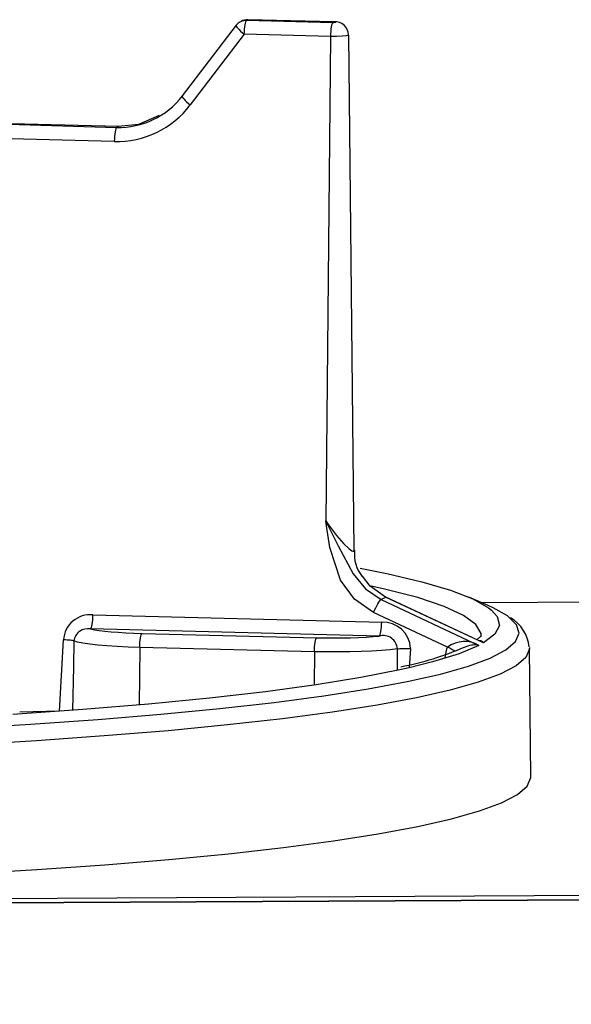
# Model space of a CAD drawing. Extents: x 0.4 to 8.1, y 0.2 to 10.8.
# Drawn here: x 6.4 to 6.5, y 2.1 to 2.3 of the extents above; entities that cross this region are included whole.
import ezdxf

# ---------------------------------------------------------------- set-up
doc = ezdxf.new("R2010")
doc.units = 0
doc.layers.get('0').update_dxf_attribs({"linetype": 'CONTINUOUS'})

msp = doc.modelspace()

# ---------------------------------------------------------------- linework, layer by layer
at = {"color": 7, "linetype": 'CONTINUOUS'}
for p, q in [((6.431233232415399, 2.264296994016085), (6.42169417370554, 2.251821792854359)), ((6.432095889533265, 2.264994701044822), (6.43197085330192, 2.26492623769835)), ((6.433081586729116, 2.265191170556878), (6.448295266482075, 2.264816447234315)), ((6.433232916116591, 2.265274033680661), (6.433273891533661, 2.265284800623811)), ((6.448446595869548, 2.264899310358098), (6.433232916116591, 2.265274033680661)), ((6.448487571286617, 2.264910077301248), (6.433273891533661, 2.265284800623811)), ((6.448446595869548, 2.264899310358098), (6.448487571286617, 2.264910077301248)), ((6.43265919584509, 2.262713083259613), (6.42311996529348, 2.250237658036567)), ((6.447872875598049, 2.262338359937051), (6.43265919584509, 2.262713083259613)), ((6.447872875598049, 2.262338359937051), (6.447020433731894, 2.176857326595611)), ((6.452058472108115, 2.17168292632507), (6.451090767766249, 2.262584177749063)), ((6.410435573159011, 2.246444264445808), (6.371200425224351, 2.247399196841974)), ((6.371200425224351, 2.247399196841974), (6.410122999147564, 2.246284778814762)), ((6.410394597741941, 2.246433497502657), (6.371200425224351, 2.247399196841974)), ((6.410394597741941, 2.246433497502657), (6.410435573159011, 2.246444264445808)), ((6.409700608263538, 2.243806691517497), (6.371059282839368, 2.244758453752952)), ((6.456809385009718, 2.162979606711886), (6.474084089491996, 2.154895499551715)), ((6.457591078275103, 2.163407636897503), (6.457640563065042, 2.163416295042806)), ((6.474912968321322, 2.155349367040258), (6.457591078275103, 2.163407636897503)), ((6.474912968321322, 2.155349367040258), (6.457640563065042, 2.163416295042806)), ((6.475682395087039, 2.161928158082983), (6.472306177243692, 2.16338073370469)), ((6.474468946921563, 2.162450229023059), (6.552014432300916, 2.162850772646538)), ((6.405927642371381, 2.160258928267369), (6.456913796215842, 2.159003104476969)), ((6.468555653655676, 2.154598425782448), (6.455483199069864, 2.160716036395161)), ((6.456491405331816, 2.156525017179703), (6.405505251487355, 2.157780840970103)), ((6.414610667738454, 2.157005243181337), (6.445458947917625, 2.15624542897256)), ((6.400008604392419, 2.143259062598615), (6.40075368606148, 2.155866985325603)), ((6.414188276854429, 2.154527155884072), (6.414087067739115, 2.144378123904185)), ((6.445036557033599, 2.153767341675295), (6.414188276854429, 2.154527155884072)), ((6.45969333714771, 2.150591874014407), (6.459685917485825, 2.154277932040967)), ((6.46199763748147, 2.154358504975312), (6.46176627902927, 2.150923239999333)), ((6.483018365542035, 2.154507385862647), (6.483021286141335, 2.154417159266778)), ((6.483263025946427, 2.131709344647114), (6.483021286141335, 2.154417159266778)), ((6.445036557033599, 2.153767341675295), (6.444977787509738, 2.147874060469873)), ((6.400008604392419, 2.143259062598615), (6.391776597372814, 2.142700385574051)), ((6.400008604392419, 2.143259062598615), (6.393020687862306, 2.143111042077224)), ((7.194696490668578, 2.113627630551213), (2.922206925789263, 2.091559054370085)), ((5.061796984005537, 2.103387960761333), (6.613000523308695, 2.111400350952042)), ((5.061658882272523, 2.102609908391035), (6.613127905284106, 2.11062366987765))]:
    msp.add_line(p, q, dxfattribs=at)
at = {"color": 7, "linetype": 'CONTINUOUS', "flags": 128}
for points in [[(6.431233389970716, 2.264297199251719), (6.431217994453388, 2.264253424654108), (6.431246615086728, 2.264136994658919), (6.4313444050158, 2.263973370624631), (6.431507645977533, 2.263768774022209), (6.43173013106652, 2.263530984221146), (6.432003400739961, 2.263269042694776), (6.432317064474574, 2.262992909236641), (6.43265919584509, 2.262713083259613)], [(6.43197085330192, 2.26492623769835), (6.432064950767927, 2.264974116131191), (6.432307251577799, 2.265073043810407), (6.432559731979171, 2.265142751668716), (6.432819003550499, 2.265182304189508), (6.433081586729116, 2.265191170556878)], [(6.432096459845068, 2.264995018107749), (6.432215317587292, 2.265056452183518), (6.432457847503108, 2.265155505313808), (6.432710566853875, 2.26522534401315), (6.432970084011221, 2.26526503100898), (6.433232916116591, 2.265274033680661)], [(6.43265919584509, 2.262713083259613), (6.432671259239241, 2.263160092254426), (6.432698149114446, 2.263597168252698), (6.432738854872135, 2.264007884685779), (6.432791846673273, 2.264376805653022), (6.4328551329341, 2.264690066047171), (6.43292633517556, 2.264935892644828), (6.433002777413359, 2.265105046577927), (6.433081586729116, 2.265191170556878)], [(6.433232916116591, 2.265274033680661), (6.433214244253794, 2.265263669789213), (6.433195502571492, 2.265253307603269), (6.433176691077883, 2.265242947127363), (6.43315780978119, 2.265232588366022), (6.433138858689665, 2.265222231323775), (6.433119837811596, 2.265211876005151), (6.433100747155298, 2.265201522414677), (6.433081586729116, 2.265191170556878)], [(6.448295266482075, 2.264816447234315), (6.448216457166315, 2.264730323255365), (6.448140014928517, 2.264561169322266), (6.448068812687058, 2.264315342724609), (6.448005526426231, 2.264002082330459), (6.447952534625093, 2.263633161363216), (6.447911828867404, 2.263222444930136), (6.447884938992197, 2.262785368931864), (6.447872875598049, 2.262338359937051)], [(6.448295266482075, 2.264816447234315), (6.448462605497259, 2.264815621213613), (6.448615987928033, 2.264821228526794), (6.448732062689725, 2.264832415511258), (6.448793158452091, 2.26484747905003), (6.448789973939143, 2.264864125855883), (6.448722993964108, 2.264879821603531), (6.448602415621012, 2.264892176757675), (6.448446595869548, 2.264899310358098)], [(6.451090767766249, 2.262584177749063), (6.451047877555154, 2.262536246389453), (6.450658276644191, 2.262440187870814), (6.44991808074279, 2.262368849709715), (6.448939977967048, 2.262333092494501), (6.447872875598049, 2.262338359937051)], [(6.42169417370554, 2.251821792854359), (6.421678831380314, 2.251778566075585), (6.42170709465135, 2.251662306388095), (6.421804652937643, 2.251498746348738), (6.421967790633787, 2.251294115306031), (6.42219029447663, 2.251056206838944), (6.422463690183643, 2.250794081930605), (6.422777565204491, 2.25051772387165), (6.42311996529348, 2.250237658036567)], [(6.417626432834484, 2.248354105247509), (6.413998184255609, 2.24680584304155), (6.410394597741941, 2.246433497502657)], [(6.410122999147564, 2.246284778814762), (6.410044189831805, 2.246198654835812), (6.409967747594008, 2.246029500902713), (6.409896545352547, 2.245783674305055), (6.40983325909172, 2.245470413910906), (6.409780267290583, 2.245101492943663), (6.409739561532894, 2.244690776510583), (6.409712671657688, 2.244253700512311), (6.409700608263538, 2.243806691517497)], [(6.410122999147564, 2.246284778814762), (6.410157866466019, 2.246303345921997), (6.410192471774611, 2.246321919594352), (6.410226815007048, 2.246340499796247), (6.410260896097545, 2.246359086492089), (6.410294714980815, 2.246377679646274), (6.410328271592073, 2.246396279223185), (6.410361565867041, 2.246414885187193), (6.410394597741941, 2.246433497502657)], [(6.455483199069864, 2.160716036395161), (6.452109313285593, 2.163070162637741), (6.449660445277912, 2.166386931290999), (6.447757889759583, 2.172173882036692), (6.44714182338238, 2.175973760524873), (6.447025486162206, 2.176820055585706), (6.447020433731895, 2.17685732659561)], [(6.447020433731894, 2.176857326595611), (6.447034972372306, 2.176826453819016), (6.447095276983824, 2.176698716348535), (6.447186224593061, 2.176507021248169), (6.447389071181963, 2.176083384681758), (6.447850030590158, 2.175138632768183), (6.449200912828089, 2.172467450395832), (6.451864484949784, 2.167534928089588), (6.454032021146809, 2.164861573799322), (6.456809385009718, 2.162979606711886)], [(6.447020433731894, 2.176857326595611), (6.447531613471959, 2.176134856414356), (6.448941974132463, 2.174299145645324), (6.450176529261641, 2.172887250431519), (6.451146791796106, 2.171951208232861), (6.451633632681083, 2.171593850587728), (6.451796970452497, 2.171514382296154), (6.452024783726552, 2.171531409387302), (6.452056087976038, 2.171617093634999), (6.452045335676593, 2.17168270577938)], [(6.453100720675148, 2.168537478879707), (6.457842109893348, 2.16757703251328), (6.464012575513778, 2.166108845309878), (6.469071723593636, 2.164605691444942), (6.472990156378708, 2.163076305461752), (6.475745104595974, 2.161529574333475), (6.476299481972985, 2.161099815582115)], [(6.457591078275103, 2.163407636897503), (6.454874581561479, 2.165322932885623), (6.45354487594688, 2.167112066040449)], [(6.474483452563915, 2.156648650157574), (6.474455721292316, 2.156982418455749), (6.473552641105066, 2.158579369912747), (6.471380505197257, 2.160172831327222), (6.467953041172114, 2.161752732239967), (6.463291910135663, 2.163309087892298), (6.457426569801492, 2.164832062328375), (6.454843637884593, 2.16540989836555)], [(6.455483199069864, 2.160716036395161), (6.455669539669662, 2.161120937306122), (6.455864122192748, 2.161517522793564), (6.456059664348488, 2.1618909505647), (6.45624884793181, 2.162227245009004), (6.456424592708505, 2.16251382023828), (6.456580321394449, 2.162739951116102), (6.456710205811792, 2.162897174648227), (6.456809385009718, 2.162979606711886)], [(6.457591078275103, 2.163407636897503), (6.457584005963635, 2.163349590827786), (6.456809385009718, 2.162979606711886)], [(6.479126067041133, 2.160083735215152), (6.476576984730476, 2.161525845337506), (6.475682395087039, 2.161928158082983)], [(6.382396192059599, 2.140222282101781), (6.394902080453172, 2.140968837624129), (6.406771135887664, 2.141807224838711), (6.417941478603838, 2.142733072782797), (6.428354871607044, 2.143741554513904), (6.437957024287936, 2.144827412275252), (6.446697875468575, 2.145984984907263), (6.454531854398238, 2.147208237362231), (6.461418118338195, 2.148490792168267), (6.467320765496855, 2.149825962678479), (6.472209022205067, 2.151206787932062), (6.47605740335579, 2.152626068945513), (6.478845845271651, 2.154076406244807), (6.480559810307642, 2.155550238442822), (6.481190362643694, 2.157039881660916), (6.480734214871898, 2.158537569589109), (6.479193745135522, 2.160035493976026), (6.479126067041133, 2.160083735215152)], [(6.405505251487355, 2.157780840970103), (6.405584060803116, 2.157866964949053), (6.405660503040912, 2.158036118882153), (6.405731705282371, 2.15828194547981), (6.405794991543199, 2.158595205873959), (6.405847983344336, 2.158964126841203), (6.405888689102025, 2.159374843274283), (6.405915578977232, 2.159811919272555), (6.405927642371381, 2.160258928267369)], [(6.476299481972985, 2.161099815582115), (6.477320559761536, 2.159974485822636), (6.477707367202911, 2.158420076254939), (6.476903279255096, 2.156875378010872), (6.474912968321322, 2.155349367040258)], [(6.405505251487355, 2.157780840970103), (6.406193556769957, 2.157642795445258), (6.407040857388714, 2.157513029513319), (6.408034430305501, 2.157393491735238), (6.409159356062189, 2.157285977086345), (6.410398742810743, 2.157192100003059), (6.411733979960652, 2.157113270140565), (6.413145017634937, 2.157050671205476), (6.414610667738454, 2.157005243181337)], [(6.456491405331816, 2.156525017179703), (6.456570214647575, 2.156611141158654), (6.456646656885372, 2.156780295091753), (6.456717859126833, 2.157026121689411), (6.45678114538766, 2.157339382083559), (6.456834137188797, 2.157708303050803), (6.456874842946486, 2.158119019483884), (6.456901732821693, 2.158556095482155), (6.456913796215842, 2.159003104476969)], [(6.414188276854429, 2.154527155884072), (6.414200340248579, 2.154974164878885), (6.414227230123785, 2.155411240877158), (6.414267935881473, 2.155821957310238), (6.414320927682611, 2.156190878277481), (6.414384213943438, 2.15650413867163), (6.414455416184899, 2.156749965269288), (6.414531858422696, 2.156919119202387), (6.414610667738454, 2.157005243181337)], [(6.445036557033599, 2.153767341675295), (6.445048620427747, 2.154214350670109), (6.445075510302953, 2.154651426668381), (6.445116216060644, 2.155062143101461), (6.44516920786178, 2.155431064068704), (6.445232494122608, 2.155744324462853), (6.445303696364067, 2.155990151060511), (6.445380138601864, 2.15615930499361), (6.445458947917625, 2.15624542897256)], [(6.445458947917625, 2.15624542897256), (6.446957202296788, 2.15621785400508), (6.448465563213293, 2.156208546159062), (6.449961381169394, 2.156217645200813), (6.451422195012031, 2.156245014499425), (6.452826069208755, 2.156290243078411), (6.454151923230961, 2.156352651786922), (6.455379848098409, 2.156431303497851), (6.456491405331816, 2.156525017179703)], [(6.474462430729436, 2.156606951681455), (6.474357306011878, 2.156446530724789), (6.473753763857324, 2.155920325210371)], [(6.483021286141335, 2.154417159266778), (6.483017869427115, 2.154273957574734), (6.482381731240895, 2.152771118110523), (6.480652582767571, 2.151284229730877), (6.477839438986623, 2.149821044383326), (6.47395696632714, 2.148389190438763), (6.469025406203844, 2.146996132920656), (6.463070469487726, 2.14564913458587), (6.456123202461477, 2.144355218060013), (6.448219824958536, 2.143121129224721), (6.439401541529659, 2.141953302047753), (6.429714326621459, 2.140857825039264), (6.419208684886939, 2.139840409509133), (6.407939387877616, 2.138906359790832), (6.395965188490007, 2.138060545587095), (6.383348514655234, 2.137307376581537)], [(6.402584761166914, 2.155684372518579), (6.402481765974652, 2.155713028380343), (6.402334819030529, 2.155741092160288), (6.402146945932476, 2.155767986032757), (6.401922014936887, 2.155793156260173), (6.401664657312269, 2.155816084594345), (6.401380171982666, 2.15583629894706), (6.401074416424256, 2.15585338311025), (6.40075368606148, 2.155866985325603)], [(6.402584761166914, 2.155684372518579), (6.402485967546621, 2.151088719910137), (6.402322665745053, 2.143471712258802)], [(6.414188276854429, 2.154527155884072), (6.412155433234781, 2.15459241853099), (6.410217561221618, 2.154685413689851), (6.408414574751577, 2.154804225959199), (6.406783609552523, 2.154946408188057), (6.40535825826689, 2.155109031879374), (6.404167878551173, 2.155288747507658), (6.403236988402549, 2.155481853508433), (6.402584761166914, 2.155684372518579)], [(6.459685917485825, 2.154277932040967), (6.458381978783809, 2.154123594733838), (6.456856268835605, 2.153990996471193), (6.455140212363689, 2.153882868351173), (6.453269154617288, 2.153801437465612), (6.451281633373838, 2.153748381029093), (6.449218585184582, 2.153724791833729), (6.447122502213166, 2.153731155741143), (6.445036557033599, 2.153767341675295)], [(6.459685917485825, 2.154277932040967), (6.459891692589548, 2.154298982679465), (6.460132457477607, 2.154317496852193), (6.460403254865921, 2.154333093357332), (6.460698509109336, 2.154345451067049), (6.461012141002649, 2.154354315539435), (6.461337692949804, 2.154359504257395), (6.461668461924054, 2.154360910386628), (6.46199763748147, 2.154358504975312)], [(6.474084089491996, 2.154895499551715), (6.470569201448757, 2.153407039956523), (6.465904896549679, 2.151957421492318), (6.46176627902927, 2.150923239999333)], [(6.468111195889777, 2.152746346897441), (6.468409547273552, 2.154256618620066), (6.468555653655676, 2.154598425782448)], [(6.469810039854092, 2.153874742716425), (6.46963799326591, 2.153990546106352), (6.469318713893902, 2.154186817435495), (6.468953106921734, 2.154392155063092), (6.468555653655676, 2.154598425782448)], [(6.474912968321322, 2.155349367040258), (6.474895353689301, 2.155359407651822), (6.474303002325211, 2.155636899518448)], [(6.46176627902927, 2.150923239999333), (6.4601182781898, 2.150555067618273), (6.453242971315764, 2.149208127147954), (6.445318927037607, 2.147924426898101), (6.436392190480386, 2.146711426208475), (6.426514633224664, 2.145576173597041), (6.41574365189055, 2.144525265802363), (6.404141834616769, 2.143564809451199), (6.400008604392419, 2.143259062598615)], [(6.383401472226081, 2.11456715568928), (6.396042042294897, 2.115321751212086), (6.408038921057025, 2.116169167404939), (6.419329562341581, 2.117104986232196), (6.429855101972879, 2.118124328767808), (6.439560664660987, 2.119221880631788), (6.44839565009607, 2.120391919696921), (6.456313996754989, 2.121628345921293), (6.463274422044739, 2.122924713151079), (6.469240637530786, 2.124274262727808), (6.474181538128163, 2.125669958724877), (6.478071364268964, 2.127104524629614), (6.480889836200823, 2.128570481279648), (6.482622259716138, 2.130060185855796), (6.48325960276088, 2.131565871728184), (6.483263025946427, 2.131709344647114)]]:
    msp.add_lwpolyline(points, dxfattribs=at)
at = {"color": 7, "linetype": 'CONTINUOUS'}
for centre, radius, start, end in [((6.433065760315332, 2.262895796376726), 0.00230684055118182, 118.335580477238, 142.5975480845708), ((6.433217089702805, 2.262978659500509), 0.002306840551181355, 88.58905110109747, 119.0801607583359), ((6.44867783094211, 2.262536269099919), 0.002381420608889734, 1.228791052506929, 94.58243516387694), ((6.410476618069389, 2.260426161684942), 0.01414580347038934, 268.567562273311, 322.6446252504225), ((6.410113514616853, 2.260161511379213), 0.01636003130711751, 268.5537739324821, 322.656559219877), ((6.458232970425338, 2.170928375453943), 0.006147173861011522, 172.9833064291207, 219.0751071948241), ((6.405412341713307, 2.155622403948162), 0.004665071546341318, 83.65820563952127, 176.9947066534509), ((6.476369517541048, 2.154057142591411), 0.006573841874955821, 4.905145108798243, 60.24741368045326), ((6.405026326252286, 2.155365576709108), 0.002462289754322524, 78.7842492031081, 172.5609592357325), ((6.457120650215201, 2.154124909841348), 0.004882578364139386, 2.742224571650978, 92.42810427540151), ((6.457175827192589, 2.154103766771869), 0.00251612535879231, 3.969166650099841, 105.7841595170381), ((6.450379857488767, 2.202991841055259), 0.05281839419546841, 280.8216584584195, 293.5109735188358), ((6.471551432032711, 2.150437705941095), 0.005127014499934901, 60.39729645530888, 125.7544322290913), ((6.473344655514286, 2.150755147499502), 0.004205862304409691, 79.87418311187028, 116.4901513580389), ((6.474051176500385, 2.154550121264068), 0.001175363328248917, 42.84355747675173, 83.19866990398843)]:
    msp.add_arc(centre, radius, start, end, dxfattribs=at)

doc.saveas('drawing.dxf')
